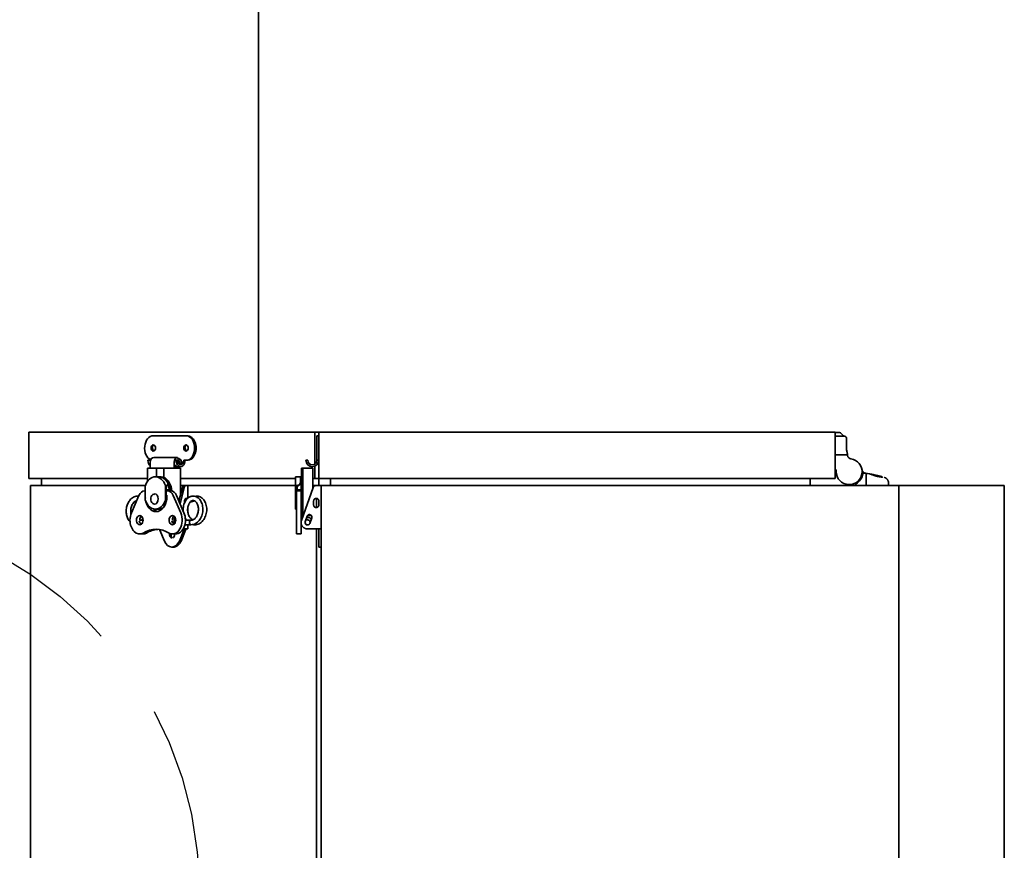
# Model space of a CAD drawing. Units: inches. Extents: x 712 to 1496, y 697 to 1287.
# Drawn here: x 1184 to 1204, y 960 to 977 of the extents above; entities that cross this region are included whole.
import ezdxf

# ---------------------------------------------------------------- set-up
doc = ezdxf.new("R2010")
doc.units = ezdxf.units.IN
doc.header["$LTSCALE"] = 15
doc.header["$MEASUREMENT"] = 0
doc.linetypes.add('HIDDEN', pattern=[0.375, 0.25, -0.125])
doc.layers.add('Visible Edges(ANSI)', color=7, linetype='Continuous', lineweight=35)

msp = doc.modelspace()

# ---------------------------------------------------------------- linework, layer by layer
at = {"linetype": 'HIDDEN'}
msp.add_circle((1179.706, 958.892), 7.77, dxfattribs=at)
at = {"layer": 'Visible Edges(ANSI)', "linetype": 'Continuous'}
for p, q in [((1188.679, 978.83), (1188.679, 968.226)), ((1189.822, 968.226), (1184.01, 968.226)), ((1184.01, 967.288), (1184.01, 968.226)), ((1189.903, 968.226), (1189.822, 968.226)), ((1189.822, 967.581), (1189.822, 968.226)), ((1200.404, 968.226), (1189.903, 968.226)), ((1189.903, 967.288), (1189.903, 968.226)), ((1200.404, 967.288), (1200.404, 968.226)), ((1200.404, 968.225), (1200.458, 968.225)), ((1186.541, 968.156), (1187.205, 968.156)), ((1187.234, 968.156), (1187.205, 968.156)), ((1189.863, 967.656), (1189.863, 968.156)), ((1189.903, 968.156), (1189.863, 968.156)), ((1200.404, 968.144), (1200.594, 968.145)), ((1200.594, 968.145), (1200.594, 968.145)), ((1200.634, 968.105), (1200.634, 967.853)), ((1186.431, 967.656), (1186.485, 967.656)), ((1186.48, 967.493), (1186.48, 967.616)), ((1187.036, 967.716), (1186.55, 967.716)), ((1186.965, 967.616), (1186.965, 967.493)), ((1186.975, 967.656), (1187.004, 967.656)), ((1187.004, 967.656), (1187.032, 967.656)), ((1187.034, 967.637), (1187.068, 967.637)), ((1187.09, 967.581), (1187.068, 967.637)), ((1187.12, 967.605), (1187.09, 967.581)), ((1187.098, 967.664), (1187.121, 967.607)), ((1187.205, 967.656), (1187.159, 967.656)), ((1187.234, 967.656), (1187.205, 967.656)), ((1189.643, 967.656), (1189.683, 967.656)), ((1189.903, 967.656), (1189.863, 967.656)), ((1200.653, 967.768), (1200.404, 967.768)), ((1200.653, 967.768), (1200.653, 967.768)), ((1200.657, 967.743), (1200.658, 967.742)), ((1200.657, 967.743), (1200.658, 967.742)), ((1200.659, 967.739), (1200.66, 967.736)), ((1200.661, 967.733), (1200.662, 967.731)), ((1200.662, 967.73), (1200.664, 967.728)), ((1186.443, 967.493), (1186.423, 967.493)), ((1186.423, 967.227), (1186.423, 967.493)), ((1186.443, 967.493), (1186.609, 967.493)), ((1186.609, 967.493), (1186.612, 967.493)), ((1186.609, 967.493), (1186.609, 967.32)), ((1186.612, 967.493), (1186.729, 967.493)), ((1186.729, 967.493), (1186.745, 967.493)), ((1186.754, 967.493), (1186.745, 967.493)), ((1186.754, 967.493), (1186.931, 967.493)), ((1186.754, 967.493), (1186.754, 967.31)), ((1187.03, 967.493), (1186.931, 967.493)), ((1187.001, 967.566), (1187.001, 967.493)), ((1187.001, 967.526), (1187.096, 967.526)), ((1187.075, 967.493), (1187.03, 967.493)), ((1187.06, 967.581), (1187.09, 967.581)), ((1187.095, 967.493), (1187.075, 967.493)), ((1187.095, 966.95), (1187.095, 967.493)), ((1189.556, 967.493), (1189.567, 967.493)), ((1189.556, 967.313), (1189.556, 967.493)), ((1189.579, 967.493), (1189.567, 967.493)), ((1189.649, 967.493), (1189.579, 967.493)), ((1189.579, 967.493), (1189.579, 966.508)), ((1189.712, 967.493), (1189.649, 967.493)), ((1189.78, 967.493), (1189.712, 967.493)), ((1189.782, 967.08), (1189.782, 967.492)), ((1189.822, 967.288), (1189.822, 967.535)), ((1200.423, 967.465), (1200.404, 967.465)), ((1200.427, 967.382), (1200.404, 967.426)), ((1200.423, 967.426), (1200.423, 967.465)), ((1200.989, 967.397), (1201.03, 967.391)), ((1201.03, 967.391), (1201.03, 967.142)), ((1186.423, 967.288), (1184.01, 967.288)), ((1184.269, 967.142), (1184.269, 967.288)), ((1186.584, 967.32), (1186.654, 967.32)), ((1186.671, 967.323), (1186.664, 967.323)), ((1186.754, 967.31), (1186.745, 967.31)), ((1189.433, 967.288), (1187.095, 967.288)), ((1189.433, 967.32), (1189.433, 967.145)), ((1189.433, 967.32), (1189.531, 967.32)), ((1189.531, 967.32), (1189.531, 967.21)), ((1189.546, 967.288), (1189.531, 967.288)), ((1189.531, 967.284), (1189.546, 967.284)), ((1189.531, 967.21), (1189.531, 967.195)), ((1189.546, 967.034), (1189.546, 967.323)), ((1189.556, 967.323), (1189.546, 967.323)), ((1189.579, 967.31), (1189.567, 967.31)), ((1189.822, 967.288), (1189.782, 967.288)), ((1189.903, 967.288), (1189.822, 967.288)), ((1200.404, 967.288), (1189.903, 967.288)), ((1189.904, 967.142), (1189.904, 967.288)), ((1190.144, 967.142), (1190.144, 967.288)), ((1199.894, 967.142), (1199.894, 967.288)), ((1201.344, 967.325), (1201.344, 967.325)), ((1201.486, 967.142), (1201.486, 967.196)), ((1184.047, 967.142), (1184.047, 951.142)), ((1184.047, 967.142), (1186.379, 967.142)), ((1186.379, 967.034), (1186.364, 967.034)), ((1186.379, 967.145), (1186.379, 966.841)), ((1186.789, 966.841), (1186.789, 967.145)), ((1186.789, 967.145), (1186.803, 967.145)), ((1186.803, 967.145), (1186.803, 966.841)), ((1186.803, 967.136), (1186.804, 967.137)), ((1186.803, 967.053), (1186.852, 967.053)), ((1186.832, 967.034), (1186.803, 967.034)), ((1186.823, 967.151), (1186.804, 967.137)), ((1186.832, 967.034), (1186.897, 967.034)), ((1187.063, 966.824), (1187.133, 967.102)), ((1187.169, 967.102), (1187.086, 966.772)), ((1187.173, 967.142), (1187.095, 967.142)), ((1187.173, 967.142), (1187.209, 967.142)), ((1187.209, 967.142), (1187.241, 967.142)), ((1187.241, 967.142), (1187.241, 966.888)), ((1187.241, 967.142), (1189.433, 967.142)), ((1189.433, 966.841), (1189.433, 967.145)), ((1189.433, 967.145), (1189.453, 967.145)), ((1189.453, 967.145), (1189.453, 967.034)), ((1189.453, 967.034), (1189.453, 966.943)), ((1189.453, 967.034), (1189.546, 967.034)), ((1189.464, 967.131), (1189.464, 967.072)), ((1189.464, 967.068), (1189.464, 967.072)), ((1189.464, 967.053), (1189.464, 967.068)), ((1189.464, 967.053), (1189.464, 967.038)), ((1189.464, 967.053), (1189.546, 967.053)), ((1189.464, 967.034), (1189.464, 967.038)), ((1189.546, 967.034), (1189.546, 966.943)), ((1189.79, 967.102), (1189.553, 966.435)), ((1189.782, 967.142), (1189.846, 967.142)), ((1189.846, 967.142), (1189.956, 967.142)), ((1189.956, 967.142), (1201.696, 967.142)), ((1189.956, 951.142), (1189.956, 967.142)), ((1200.687, 967.162), (1200.707, 967.162)), ((1201.696, 967.142), (1201.696, 951.142)), ((1203.841, 967.142), (1201.696, 967.142)), ((1203.841, 967.142), (1203.841, 951.142)), ((1186.249, 966.943), (1186.096, 966.586)), ((1186.227, 966.93), (1186.243, 966.929)), ((1186.378, 966.944), (1186.379, 966.944)), ((1186.803, 966.841), (1186.789, 966.841)), ((1186.803, 966.944), (1186.818, 966.944)), ((1186.818, 966.933), (1186.803, 966.933)), ((1186.804, 966.85), (1186.803, 966.85)), ((1186.804, 966.85), (1186.811, 966.844)), ((1187.099, 966.586), (1186.947, 966.943)), ((1187.165, 966.586), (1187.012, 966.943)), ((1187.177, 966.793), (1187.177, 966.829)), ((1187.247, 966.89), (1187.21, 966.882)), ((1187.385, 966.829), (1187.29, 966.807)), ((1189.453, 966.841), (1189.433, 966.841)), ((1189.433, 966.841), (1189.433, 966.666)), ((1189.453, 966.586), (1189.453, 966.943)), ((1189.546, 966.586), (1189.546, 966.943)), ((1189.801, 966.747), (1189.801, 966.829)), ((1189.86, 966.695), (1189.86, 966.881)), ((1189.906, 966.747), (1189.906, 966.829)), ((1186.584, 966.666), (1186.654, 966.666)), ((1186.687, 966.663), (1186.664, 966.663)), ((1187.241, 966.687), (1187.241, 966.617)), ((1189.433, 966.666), (1189.453, 966.666)), ((1189.453, 966.586), (1189.453, 966.159)), ((1189.579, 966.663), (1189.546, 966.663)), ((1189.546, 966.586), (1189.546, 966.159)), ((1186.266, 966.438), (1186.271, 966.438)), ((1186.266, 966.437), (1186.332, 966.437)), ((1186.966, 966.435), (1186.982, 966.498)), ((1187.307, 966.437), (1187.194, 966.437)), ((1189.628, 966.408), (1189.667, 966.519)), ((1189.629, 966.41), (1189.629, 966.392)), ((1189.645, 966.444), (1189.645, 966.456)), ((1189.645, 966.444), (1189.68, 966.444)), ((1189.658, 966.494), (1189.68, 966.494)), ((1189.712, 966.533), (1189.675, 966.533)), ((1189.754, 966.533), (1189.712, 966.533)), ((1189.762, 966.486), (1189.722, 966.374)), ((1186.674, 966.237), (1186.766, 966.015)), ((1187.071, 966.015), (1187.163, 966.237)), ((1187.198, 966.237), (1187.106, 966.015)), ((1187.148, 966.261), (1187.209, 966.261)), ((1187.307, 966.347), (1187.183, 966.347)), ((1187.209, 966.261), (1187.241, 966.261)), ((1187.241, 966.347), (1187.241, 966.261)), ((1189.675, 966.341), (1189.673, 966.341)), ((1189.675, 966.261), (1189.846, 966.261)), ((1189.846, 966.261), (1189.952, 966.261)), ((1189.86, 951.142), (1189.86, 966.261)), ((1189.906, 966.252), (1189.906, 966.237)), ((1189.906, 966.015), (1189.906, 966.237)), ((1186.266, 966.159), (1186.332, 966.159)), ((1186.335, 966.177), (1186.401, 966.177)), ((1186.93, 966.159), (1186.995, 966.159)), ((1189.453, 966.159), (1189.546, 966.159)), ((1189.906, 966.015), (1189.906, 965.892)), ((1186.954, 965.892), (1186.919, 965.892)), ((1189.956, 965.892), (1189.906, 965.892))]:
    msp.add_line(p, q, dxfattribs=at)
at = {"layer": 'Visible Edges(ANSI)', "linetype": 'Continuous', "flags": 128}
for points in [[(1200.458, 968.225), (1200.476, 968.223), (1200.494, 968.219), (1200.511, 968.212), (1200.527, 968.203), (1200.541, 968.191), (1200.553, 968.177), (1200.562, 968.161), (1200.57, 968.144)], [(1200.594, 968.145), (1200.596, 968.144), (1200.598, 968.144), (1200.6, 968.144), (1200.603, 968.143), (1200.605, 968.143), (1200.608, 968.142), (1200.61, 968.141), (1200.613, 968.14), (1200.615, 968.138), (1200.617, 968.137), (1200.619, 968.135), (1200.622, 968.133), (1200.624, 968.13), (1200.626, 968.128), (1200.627, 968.126), (1200.629, 968.123), (1200.63, 968.121), (1200.631, 968.119), (1200.632, 968.116), (1200.633, 968.114), (1200.633, 968.111), (1200.633, 968.109), (1200.634, 968.107), (1200.634, 968.105)], [(1200.632, 968.116), (1200.632, 968.115), (1200.632, 968.115), (1200.632, 968.114), (1200.633, 968.114), (1200.633, 968.113), (1200.633, 968.113), (1200.633, 968.112), (1200.633, 968.112), (1200.633, 968.111), (1200.633, 968.111), (1200.633, 968.11), (1200.633, 968.11), (1200.633, 968.109), (1200.633, 968.109), (1200.633, 968.108), (1200.634, 968.108), (1200.634, 968.108), (1200.634, 968.107), (1200.634, 968.107), (1200.634, 968.106), (1200.634, 968.106), (1200.634, 968.105), (1200.634, 968.105), (1200.634, 968.105)], [(1200.634, 967.877), (1200.634, 967.876), (1200.634, 967.874), (1200.635, 967.872), (1200.635, 967.87), (1200.635, 967.868), (1200.636, 967.867), (1200.636, 967.865), (1200.636, 967.863), (1200.637, 967.861), (1200.637, 967.86), (1200.637, 967.858), (1200.638, 967.856), (1200.638, 967.854), (1200.638, 967.853), (1200.639, 967.851), (1200.639, 967.849), (1200.639, 967.847), (1200.64, 967.846), (1200.64, 967.844), (1200.64, 967.842), (1200.64, 967.841), (1200.641, 967.839), (1200.641, 967.838), (1200.641, 967.836)], [(1200.642, 967.834), (1200.641, 967.836), (1200.641, 967.837), (1200.641, 967.838), (1200.641, 967.84), (1200.64, 967.841), (1200.64, 967.842), (1200.64, 967.844), (1200.639, 967.845), (1200.639, 967.846), (1200.639, 967.848), (1200.639, 967.849), (1200.638, 967.85), (1200.638, 967.852), (1200.638, 967.853), (1200.637, 967.855), (1200.637, 967.856), (1200.636, 967.857), (1200.636, 967.859), (1200.636, 967.86), (1200.635, 967.861), (1200.635, 967.863), (1200.634, 967.864), (1200.634, 967.866), (1200.634, 967.867)], [(1189.78, 967.493), (1189.781, 967.493), (1189.781, 967.493), (1189.781, 967.493), (1189.781, 967.493), (1189.781, 967.493), (1189.781, 967.493), (1189.781, 967.493), (1189.781, 967.493), (1189.781, 967.493), (1189.781, 967.493), (1189.781, 967.493), (1189.781, 967.493), (1189.781, 967.493), (1189.781, 967.493), (1189.781, 967.493), (1189.781, 967.493), (1189.782, 967.493), (1189.782, 967.492), (1189.782, 967.492), (1189.782, 967.492), (1189.782, 967.492), (1189.782, 967.492), (1189.782, 967.492), (1189.782, 967.492)], [(1186.745, 967.31), (1186.745, 967.31), (1186.744, 967.31), (1186.744, 967.31), (1186.743, 967.31), (1186.742, 967.31), (1186.742, 967.31), (1186.741, 967.31), (1186.74, 967.31), (1186.739, 967.31), (1186.739, 967.31), (1186.738, 967.31), (1186.737, 967.311), (1186.736, 967.311), (1186.736, 967.311), (1186.735, 967.311), (1186.734, 967.311), (1186.733, 967.311), (1186.733, 967.312), (1186.732, 967.312), (1186.731, 967.312), (1186.731, 967.312), (1186.73, 967.312), (1186.73, 967.313), (1186.729, 967.313)], [(1186.803, 967.145), (1186.806, 967.145), (1186.81, 967.146), (1186.813, 967.146), (1186.816, 967.147), (1186.819, 967.149), (1186.822, 967.15), (1186.825, 967.152), (1186.827, 967.154), (1186.829, 967.157), (1186.831, 967.159), (1186.833, 967.162), (1186.834, 967.165), (1186.835, 967.168), (1186.836, 967.172), (1186.836, 967.175), (1186.836, 967.179), (1186.836, 967.183), (1186.836, 967.187), (1186.835, 967.19), (1186.834, 967.194), (1186.832, 967.198), (1186.831, 967.202), (1186.829, 967.206), (1186.826, 967.21)], [(1189.453, 967.145), (1189.458, 967.145), (1189.463, 967.146), (1189.468, 967.146), (1189.473, 967.147), (1189.478, 967.149), (1189.483, 967.15), (1189.488, 967.152), (1189.492, 967.154), (1189.497, 967.157), (1189.501, 967.159), (1189.505, 967.162), (1189.509, 967.165), (1189.512, 967.168), (1189.515, 967.172), (1189.518, 967.175), (1189.521, 967.179), (1189.523, 967.183), (1189.525, 967.187), (1189.527, 967.19), (1189.529, 967.194), (1189.53, 967.198), (1189.531, 967.202), (1189.531, 967.206), (1189.531, 967.21)], [(1189.453, 967.13), (1189.458, 967.131), (1189.463, 967.131), (1189.468, 967.132), (1189.473, 967.133), (1189.478, 967.134), (1189.483, 967.136), (1189.488, 967.138), (1189.492, 967.14), (1189.497, 967.142), (1189.501, 967.145), (1189.505, 967.148), (1189.509, 967.151), (1189.512, 967.154), (1189.515, 967.157), (1189.518, 967.161), (1189.521, 967.164), (1189.523, 967.168), (1189.526, 967.172), (1189.527, 967.176), (1189.529, 967.18), (1189.53, 967.183), (1189.531, 967.187), (1189.531, 967.191), (1189.531, 967.195)], [(1189.567, 967.31), (1189.566, 967.31), (1189.566, 967.31), (1189.565, 967.31), (1189.564, 967.31), (1189.563, 967.31), (1189.563, 967.31), (1189.562, 967.31), (1189.561, 967.31), (1189.561, 967.31), (1189.56, 967.31), (1189.559, 967.31), (1189.559, 967.311), (1189.558, 967.311), (1189.558, 967.311), (1189.558, 967.311), (1189.557, 967.311), (1189.557, 967.311), (1189.556, 967.312), (1189.556, 967.312), (1189.556, 967.312), (1189.556, 967.312), (1189.556, 967.312), (1189.556, 967.313), (1189.556, 967.313)], [(1201.273, 967.327), (1201.266, 967.328), (1201.258, 967.33), (1201.251, 967.331), (1201.243, 967.333), (1201.236, 967.335), (1201.228, 967.337), (1201.22, 967.34), (1201.213, 967.342), (1201.205, 967.345), (1201.197, 967.347), (1201.189, 967.35), (1201.182, 967.353), (1201.174, 967.356), (1201.166, 967.358), (1201.159, 967.361), (1201.151, 967.364), (1201.143, 967.367), (1201.136, 967.369), (1201.129, 967.372), (1201.121, 967.374), (1201.114, 967.376), (1201.107, 967.378), (1201.1, 967.379), (1201.093, 967.381)], [(1201.094, 967.38), (1201.105, 967.379), (1201.116, 967.376), (1201.128, 967.374), (1201.14, 967.372), (1201.152, 967.37), (1201.164, 967.367), (1201.175, 967.365), (1201.187, 967.362), (1201.199, 967.36), (1201.211, 967.357), (1201.223, 967.355), (1201.235, 967.352), (1201.246, 967.349), (1201.258, 967.347), (1201.269, 967.344), (1201.279, 967.342), (1201.29, 967.339), (1201.299, 967.337), (1201.308, 967.335), (1201.316, 967.332), (1201.324, 967.33), (1201.331, 967.329), (1201.338, 967.327), (1201.344, 967.325)], [(1201.344, 967.325), (1201.341, 967.326), (1201.339, 967.327), (1201.336, 967.327), (1201.333, 967.328), (1201.33, 967.329), (1201.327, 967.33), (1201.324, 967.331), (1201.32, 967.331), (1201.317, 967.332), (1201.313, 967.333), (1201.31, 967.334), (1201.306, 967.335), (1201.302, 967.336), (1201.298, 967.337), (1201.294, 967.338), (1201.29, 967.339), (1201.286, 967.34), (1201.281, 967.341), (1201.277, 967.342), (1201.272, 967.343), (1201.267, 967.345), (1201.263, 967.346), (1201.258, 967.347), (1201.253, 967.348)], [(1201.359, 967.313), (1201.357, 967.313), (1201.356, 967.314), (1201.354, 967.314), (1201.352, 967.314), (1201.35, 967.314), (1201.347, 967.315), (1201.344, 967.315), (1201.342, 967.316), (1201.339, 967.316), (1201.335, 967.317), (1201.332, 967.318), (1201.328, 967.318), (1201.324, 967.319), (1201.321, 967.319), (1201.316, 967.32), (1201.312, 967.321), (1201.308, 967.322), (1201.303, 967.322), (1201.298, 967.323), (1201.294, 967.324), (1201.289, 967.325), (1201.283, 967.325), (1201.278, 967.326), (1201.273, 967.327)], [(1201.344, 967.325), (1201.345, 967.325), (1201.347, 967.324), (1201.348, 967.324), (1201.35, 967.324), (1201.351, 967.323), (1201.352, 967.323), (1201.353, 967.322), (1201.354, 967.322), (1201.355, 967.321), (1201.356, 967.321), (1201.357, 967.32), (1201.358, 967.32), (1201.358, 967.319), (1201.359, 967.319), (1201.36, 967.318), (1201.36, 967.318), (1201.361, 967.317), (1201.361, 967.317), (1201.361, 967.316), (1201.362, 967.316), (1201.362, 967.316), (1201.362, 967.315), (1201.362, 967.315), (1201.362, 967.314)], [(1201.362, 967.314), (1201.362, 967.314), (1201.362, 967.314), (1201.362, 967.314), (1201.362, 967.314), (1201.362, 967.314), (1201.362, 967.314), (1201.362, 967.314), (1201.362, 967.313), (1201.362, 967.313), (1201.362, 967.313), (1201.362, 967.313), (1201.361, 967.313), (1201.361, 967.313), (1201.361, 967.313), (1201.361, 967.313), (1201.361, 967.313), (1201.36, 967.313), (1201.36, 967.313), (1201.36, 967.313), (1201.36, 967.313), (1201.359, 967.313), (1201.359, 967.313), (1201.359, 967.313), (1201.359, 967.313)], [(1201.401, 967.31), (1201.407, 967.308), (1201.413, 967.306), (1201.419, 967.303), (1201.424, 967.3), (1201.43, 967.297), (1201.435, 967.294), (1201.44, 967.29), (1201.445, 967.286), (1201.45, 967.281), (1201.454, 967.277), (1201.458, 967.272), (1201.462, 967.267), (1201.466, 967.262), (1201.47, 967.257), (1201.473, 967.251), (1201.476, 967.246), (1201.478, 967.24), (1201.48, 967.234), (1201.482, 967.228), (1201.484, 967.222), (1201.485, 967.215), (1201.486, 967.209), (1201.486, 967.203), (1201.486, 967.196)], [(1187.133, 967.102), (1187.134, 967.105), (1187.135, 967.108), (1187.136, 967.111), (1187.137, 967.113), (1187.138, 967.116), (1187.139, 967.118), (1187.141, 967.121), (1187.142, 967.123), (1187.144, 967.125), (1187.145, 967.127), (1187.147, 967.129), (1187.149, 967.131), (1187.151, 967.133), (1187.152, 967.135), (1187.154, 967.136), (1187.156, 967.137), (1187.158, 967.138), (1187.16, 967.139), (1187.162, 967.14), (1187.165, 967.141), (1187.167, 967.141), (1187.169, 967.142), (1187.171, 967.142), (1187.173, 967.142)], [(1187.209, 967.142), (1187.206, 967.142), (1187.204, 967.142), (1187.202, 967.141), (1187.2, 967.141), (1187.198, 967.14), (1187.196, 967.139), (1187.194, 967.138), (1187.192, 967.137), (1187.19, 967.136), (1187.188, 967.135), (1187.186, 967.133), (1187.184, 967.131), (1187.182, 967.129), (1187.181, 967.127), (1187.179, 967.125), (1187.178, 967.123), (1187.176, 967.121), (1187.175, 967.118), (1187.173, 967.116), (1187.172, 967.113), (1187.171, 967.111), (1187.17, 967.108), (1187.169, 967.105), (1187.169, 967.102)], [(1189.846, 967.142), (1189.843, 967.142), (1189.84, 967.142), (1189.837, 967.141), (1189.834, 967.141), (1189.831, 967.14), (1189.828, 967.139), (1189.825, 967.138), (1189.822, 967.137), (1189.819, 967.136), (1189.817, 967.135), (1189.814, 967.133), (1189.812, 967.131), (1189.809, 967.129), (1189.807, 967.127), (1189.804, 967.125), (1189.802, 967.123), (1189.8, 967.121), (1189.798, 967.118), (1189.797, 967.116), (1189.795, 967.113), (1189.793, 967.111), (1189.792, 967.108), (1189.791, 967.105), (1189.79, 967.102)], [(1186.069, 966.403), (1186.057, 966.417), (1186.045, 966.433), (1186.034, 966.449), (1186.025, 966.467), (1186.016, 966.486), (1186.009, 966.506), (1186.003, 966.526), (1185.998, 966.547), (1185.994, 966.569), (1185.992, 966.591), (1185.991, 966.613), (1185.991, 966.636), (1185.992, 966.658), (1185.995, 966.681), (1185.999, 966.703), (1186.004, 966.725), (1186.011, 966.746), (1186.019, 966.766), (1186.027, 966.786), (1186.038, 966.805), (1186.049, 966.823), (1186.061, 966.84), (1186.074, 966.856), (1186.088, 966.871), (1186.103, 966.884), (1186.119, 966.895), (1186.136, 966.905), (1186.153, 966.914), (1186.171, 966.921), (1186.19, 966.925), (1186.208, 966.928), (1186.227, 966.93)], [(1186.204, 966.836), (1186.19, 966.831), (1186.175, 966.824), (1186.162, 966.815), (1186.148, 966.804), (1186.136, 966.79), (1186.124, 966.774), (1186.113, 966.757), (1186.104, 966.737), (1186.096, 966.717), (1186.09, 966.696), (1186.085, 966.673), (1186.082, 966.651), (1186.081, 966.628), (1186.081, 966.605), (1186.083, 966.583), (1186.087, 966.561)], [(1186.81, 966.841), (1186.81, 966.841), (1186.81, 966.841), (1186.81, 966.841), (1186.809, 966.841), (1186.809, 966.841), (1186.809, 966.841), (1186.808, 966.841), (1186.808, 966.841), (1186.808, 966.841), (1186.807, 966.841), (1186.807, 966.841), (1186.807, 966.841), (1186.806, 966.841), (1186.806, 966.841), (1186.806, 966.841), (1186.805, 966.841), (1186.805, 966.841), (1186.805, 966.841), (1186.804, 966.841), (1186.804, 966.841), (1186.804, 966.841), (1186.803, 966.841), (1186.803, 966.841), (1186.803, 966.841)], [(1187.15, 966.621), (1187.149, 966.65), (1187.15, 966.679), (1187.153, 966.708), (1187.158, 966.736), (1187.165, 966.762), (1187.174, 966.788), (1187.186, 966.812), (1187.198, 966.835), (1187.213, 966.856), (1187.23, 966.874), (1187.247, 966.89), (1187.267, 966.904), (1187.287, 966.915), (1187.298, 966.919), (1187.309, 966.923), (1187.32, 966.925), (1187.331, 966.927), (1187.342, 966.928), (1187.353, 966.928)], [(1187.177, 966.829), (1187.177, 966.832), (1187.177, 966.835), (1187.177, 966.838), (1187.178, 966.841), (1187.178, 966.844), (1187.179, 966.847), (1187.18, 966.85), (1187.181, 966.853), (1187.182, 966.855), (1187.183, 966.858), (1187.184, 966.861), (1187.186, 966.863), (1187.187, 966.866), (1187.189, 966.868), (1187.19, 966.87), (1187.192, 966.872), (1187.194, 966.874), (1187.196, 966.875), (1187.198, 966.877), (1187.2, 966.878), (1187.202, 966.879), (1187.204, 966.88), (1187.206, 966.881), (1187.209, 966.881)], [(1187.352, 966.838), (1187.343, 966.838), (1187.335, 966.836), (1187.326, 966.834), (1187.317, 966.829), (1187.308, 966.824), (1187.299, 966.816), (1187.29, 966.808), (1187.282, 966.798), (1187.274, 966.786), (1187.266, 966.773), (1187.26, 966.759), (1187.254, 966.743), (1187.249, 966.727), (1187.245, 966.71), (1187.241, 966.693), (1187.24, 966.674), (1187.239, 966.656), (1187.239, 966.637), (1187.241, 966.619), (1187.243, 966.6), (1187.247, 966.582), (1187.252, 966.564), (1187.258, 966.547), (1187.265, 966.531), (1187.272, 966.516), (1187.281, 966.501), (1187.291, 966.488), (1187.301, 966.477), (1187.311, 966.467), (1187.322, 966.458), (1187.333, 966.45), (1187.345, 966.445)], [(1187.353, 966.928), (1187.375, 966.927), (1187.396, 966.922), (1187.416, 966.914), (1187.436, 966.903), (1187.454, 966.89), (1187.471, 966.874), (1187.486, 966.856), (1187.5, 966.837), (1187.513, 966.815), (1187.523, 966.792), (1187.532, 966.768), (1187.539, 966.742), (1187.544, 966.716), (1187.547, 966.689), (1187.548, 966.661), (1187.547, 966.634), (1187.545, 966.606), (1187.54, 966.578), (1187.533, 966.551), (1187.525, 966.525), (1187.514, 966.5), (1187.502, 966.476), (1187.489, 966.454), (1187.473, 966.433), (1187.456, 966.414), (1187.438, 966.397), (1187.418, 966.382), (1187.397, 966.37), (1187.376, 966.36), (1187.353, 966.353), (1187.33, 966.349), (1187.307, 966.347)], [(1187.307, 966.437), (1187.32, 966.438), (1187.333, 966.441), (1187.346, 966.445), (1187.358, 966.451), (1187.371, 966.459), (1187.383, 966.469), (1187.395, 966.48), (1187.406, 966.494), (1187.417, 966.508), (1187.426, 966.525), (1187.435, 966.542), (1187.442, 966.56), (1187.448, 966.58), (1187.453, 966.6), (1187.456, 966.62), (1187.458, 966.641), (1187.458, 966.661), (1187.458, 966.681), (1187.455, 966.701), (1187.452, 966.72), (1187.447, 966.738), (1187.441, 966.756), (1187.434, 966.771), (1187.426, 966.786), (1187.418, 966.798), (1187.408, 966.809), (1187.399, 966.819), (1187.389, 966.826), (1187.38, 966.831), (1187.37, 966.835), (1187.361, 966.838), (1187.352, 966.838)], [(1187.432, 966.927), (1187.454, 966.925), (1187.475, 966.92), (1187.495, 966.912), (1187.515, 966.901), (1187.533, 966.888), (1187.55, 966.872), (1187.565, 966.855), (1187.579, 966.835), (1187.592, 966.813), (1187.602, 966.79), (1187.611, 966.765), (1187.618, 966.74), (1187.623, 966.713), (1187.626, 966.686), (1187.627, 966.658), (1187.626, 966.63), (1187.623, 966.602), (1187.618, 966.575), (1187.611, 966.548), (1187.603, 966.522), (1187.592, 966.497), (1187.58, 966.473), (1187.566, 966.45), (1187.55, 966.43), (1187.533, 966.411), (1187.514, 966.394), (1187.494, 966.379), (1187.473, 966.367), (1187.451, 966.358), (1187.429, 966.351), (1187.406, 966.347), (1187.382, 966.346)], [(1187.392, 966.923), (1187.412, 966.926), (1187.432, 966.927)], [(1189.801, 966.829), (1189.801, 966.832), (1189.801, 966.835), (1189.802, 966.838), (1189.802, 966.841), (1189.803, 966.844), (1189.804, 966.847), (1189.805, 966.85), (1189.807, 966.853), (1189.808, 966.855), (1189.81, 966.858), (1189.812, 966.861), (1189.814, 966.863), (1189.816, 966.866), (1189.818, 966.868), (1189.821, 966.87), (1189.823, 966.872), (1189.826, 966.874), (1189.829, 966.875), (1189.831, 966.877), (1189.834, 966.878), (1189.837, 966.879), (1189.84, 966.88), (1189.843, 966.881), (1189.846, 966.881)], [(1189.801, 966.829), (1189.801, 966.832), (1189.801, 966.835), (1189.802, 966.838), (1189.802, 966.841), (1189.803, 966.844), (1189.804, 966.847), (1189.805, 966.85), (1189.807, 966.853), (1189.808, 966.855), (1189.81, 966.858), (1189.812, 966.861), (1189.814, 966.863), (1189.816, 966.866), (1189.818, 966.868), (1189.821, 966.87), (1189.823, 966.872), (1189.826, 966.874), (1189.829, 966.875), (1189.831, 966.877), (1189.834, 966.878), (1189.837, 966.879), (1189.84, 966.88), (1189.843, 966.881), (1189.846, 966.881)], [(1189.846, 966.881), (1189.85, 966.882), (1189.854, 966.882), (1189.858, 966.882), (1189.861, 966.881), (1189.865, 966.88), (1189.869, 966.879), (1189.872, 966.878), (1189.876, 966.877), (1189.879, 966.875), (1189.882, 966.873), (1189.885, 966.871), (1189.888, 966.869), (1189.891, 966.866), (1189.893, 966.864), (1189.896, 966.861), (1189.898, 966.858), (1189.9, 966.855), (1189.901, 966.851), (1189.903, 966.848), (1189.904, 966.844), (1189.905, 966.84), (1189.906, 966.837), (1189.906, 966.833), (1189.906, 966.829)], [(1189.846, 966.881), (1189.848, 966.881), (1189.851, 966.882), (1189.853, 966.882), (1189.855, 966.882), (1189.857, 966.881), (1189.86, 966.881), (1189.862, 966.881), (1189.864, 966.88), (1189.867, 966.88), (1189.869, 966.879), (1189.871, 966.879), (1189.873, 966.878), (1189.876, 966.877), (1189.878, 966.876), (1189.88, 966.875), (1189.882, 966.873), (1189.884, 966.872), (1189.886, 966.87), (1189.888, 966.869), (1189.89, 966.867), (1189.892, 966.865), (1189.893, 966.864), (1189.894, 966.863), (1189.895, 966.861)], [(1189.906, 966.837), (1189.906, 966.837), (1189.906, 966.837), (1189.906, 966.836), (1189.906, 966.836), (1189.906, 966.836), (1189.906, 966.836), (1189.906, 966.836), (1189.906, 966.835), (1189.906, 966.835), (1189.906, 966.835), (1189.906, 966.835), (1189.906, 966.834), (1189.906, 966.834), (1189.906, 966.834), (1189.906, 966.834), (1189.906, 966.834), (1189.906, 966.833), (1189.906, 966.833), (1189.906, 966.833), (1189.906, 966.833), (1189.906, 966.833), (1189.906, 966.832), (1189.906, 966.832), (1189.906, 966.832)], [(1189.846, 966.695), (1189.843, 966.696), (1189.84, 966.696), (1189.837, 966.697), (1189.834, 966.698), (1189.831, 966.7), (1189.829, 966.701), (1189.826, 966.703), (1189.823, 966.704), (1189.821, 966.706), (1189.818, 966.709), (1189.816, 966.711), (1189.814, 966.713), (1189.812, 966.716), (1189.81, 966.718), (1189.808, 966.721), (1189.807, 966.724), (1189.805, 966.727), (1189.804, 966.73), (1189.803, 966.733), (1189.802, 966.735), (1189.802, 966.738), (1189.801, 966.741), (1189.801, 966.744), (1189.801, 966.747)], [(1189.854, 966.695), (1189.853, 966.695), (1189.853, 966.695), (1189.853, 966.695), (1189.852, 966.695), (1189.852, 966.695), (1189.852, 966.695), (1189.851, 966.695), (1189.851, 966.695), (1189.851, 966.695), (1189.851, 966.695), (1189.85, 966.695), (1189.85, 966.695), (1189.85, 966.695), (1189.849, 966.695), (1189.849, 966.695), (1189.849, 966.695), (1189.848, 966.695), (1189.848, 966.695), (1189.848, 966.695), (1189.847, 966.695), (1189.847, 966.695), (1189.847, 966.695), (1189.846, 966.695), (1189.846, 966.695)], [(1189.854, 966.695), (1189.853, 966.695), (1189.853, 966.695), (1189.853, 966.695), (1189.852, 966.695), (1189.852, 966.695), (1189.852, 966.695), (1189.851, 966.695), (1189.851, 966.695), (1189.851, 966.695), (1189.85, 966.695), (1189.85, 966.695), (1189.85, 966.695), (1189.85, 966.695), (1189.849, 966.695), (1189.849, 966.695), (1189.849, 966.695), (1189.848, 966.695), (1189.848, 966.695), (1189.848, 966.695), (1189.847, 966.695), (1189.847, 966.695), (1189.847, 966.695), (1189.846, 966.695), (1189.846, 966.695)], [(1189.906, 966.747), (1189.906, 966.744), (1189.906, 966.74), (1189.905, 966.737), (1189.904, 966.734), (1189.903, 966.731), (1189.902, 966.727), (1189.901, 966.724), (1189.899, 966.721), (1189.897, 966.718), (1189.895, 966.715), (1189.893, 966.712), (1189.89, 966.71), (1189.888, 966.707), (1189.885, 966.705), (1189.882, 966.703), (1189.88, 966.702), (1189.877, 966.7), (1189.874, 966.699), (1189.871, 966.697), (1189.867, 966.697), (1189.864, 966.696), (1189.86, 966.695), (1189.857, 966.695), (1189.854, 966.695)], [(1189.863, 966.696), (1189.863, 966.696), (1189.862, 966.695), (1189.862, 966.695), (1189.861, 966.695), (1189.861, 966.695), (1189.861, 966.695), (1189.86, 966.695), (1189.86, 966.695), (1189.859, 966.695), (1189.859, 966.695), (1189.859, 966.695), (1189.858, 966.695), (1189.858, 966.695), (1189.858, 966.695), (1189.857, 966.695), (1189.857, 966.695), (1189.856, 966.695), (1189.856, 966.695), (1189.856, 966.695), (1189.855, 966.695), (1189.855, 966.695), (1189.854, 966.695), (1189.854, 966.695), (1189.854, 966.695)], [(1189.887, 966.707), (1189.887, 966.706), (1189.886, 966.706), (1189.885, 966.705), (1189.885, 966.705), (1189.884, 966.704), (1189.883, 966.704), (1189.883, 966.703), (1189.882, 966.703), (1189.881, 966.703), (1189.88, 966.702), (1189.88, 966.702), (1189.879, 966.701), (1189.878, 966.701), (1189.878, 966.701), (1189.877, 966.7), (1189.876, 966.7), (1189.875, 966.7), (1189.875, 966.699), (1189.874, 966.699), (1189.873, 966.699), (1189.872, 966.698), (1189.872, 966.698), (1189.871, 966.698), (1189.87, 966.698)], [(1189.899, 966.721), (1189.899, 966.721), (1189.899, 966.721), (1189.899, 966.72), (1189.899, 966.72), (1189.898, 966.72), (1189.898, 966.72), (1189.898, 966.719), (1189.898, 966.719), (1189.898, 966.719), (1189.898, 966.719), (1189.898, 966.718), (1189.897, 966.718), (1189.897, 966.718), (1189.897, 966.718), (1189.897, 966.717), (1189.897, 966.717), (1189.897, 966.717), (1189.896, 966.717), (1189.896, 966.716), (1189.896, 966.716), (1189.896, 966.716), (1189.896, 966.716), (1189.896, 966.716), (1189.895, 966.715)], [(1189.906, 966.747), (1189.906, 966.746), (1189.906, 966.746), (1189.906, 966.745), (1189.906, 966.744), (1189.906, 966.743), (1189.906, 966.742), (1189.906, 966.742), (1189.906, 966.741), (1189.906, 966.74), (1189.906, 966.739), (1189.905, 966.738), (1189.905, 966.737), (1189.905, 966.736), (1189.905, 966.736), (1189.905, 966.735), (1189.905, 966.734), (1189.904, 966.733), (1189.904, 966.732), (1189.904, 966.731), (1189.903, 966.73), (1189.903, 966.729), (1189.903, 966.728), (1189.902, 966.727), (1189.902, 966.726)], [(1186.271, 966.438), (1186.278, 966.438), (1186.285, 966.44), (1186.292, 966.442), (1186.3, 966.445), (1186.307, 966.449), (1186.315, 966.455), (1186.322, 966.461), (1186.329, 966.468)], [(1186.96, 966.391), (1186.96, 966.393), (1186.96, 966.395), (1186.96, 966.397), (1186.96, 966.399), (1186.961, 966.4), (1186.961, 966.402), (1186.961, 966.404), (1186.961, 966.406), (1186.961, 966.408), (1186.961, 966.41), (1186.961, 966.411), (1186.962, 966.413), (1186.962, 966.415), (1186.962, 966.417), (1186.962, 966.419), (1186.963, 966.421), (1186.963, 966.422), (1186.963, 966.424), (1186.964, 966.426), (1186.964, 966.428), (1186.964, 966.429), (1186.965, 966.431), (1186.965, 966.433), (1186.966, 966.435)], [(1186.963, 966.36), (1186.963, 966.361), (1186.963, 966.362), (1186.962, 966.363), (1186.962, 966.365), (1186.962, 966.366), (1186.962, 966.367), (1186.962, 966.369), (1186.962, 966.37), (1186.961, 966.371), (1186.961, 966.373), (1186.961, 966.374), (1186.961, 966.375), (1186.961, 966.377), (1186.961, 966.378), (1186.961, 966.379), (1186.961, 966.381), (1186.961, 966.382), (1186.961, 966.383), (1186.96, 966.385), (1186.96, 966.386), (1186.96, 966.387), (1186.96, 966.389), (1186.96, 966.39), (1186.96, 966.391)], [(1187.216, 966.437), (1187.204, 966.455), (1187.193, 966.474)], [(1189.553, 966.435), (1189.552, 966.433), (1189.552, 966.432), (1189.551, 966.431), (1189.551, 966.429), (1189.55, 966.428), (1189.55, 966.427), (1189.55, 966.426), (1189.549, 966.424), (1189.549, 966.423), (1189.549, 966.422), (1189.548, 966.42), (1189.548, 966.419), (1189.548, 966.418), (1189.548, 966.416), (1189.547, 966.415), (1189.547, 966.413), (1189.547, 966.412), (1189.547, 966.411), (1189.546, 966.409), (1189.546, 966.408), (1189.546, 966.407), (1189.546, 966.405), (1189.546, 966.404), (1189.546, 966.403)], [(1189.675, 966.341), (1189.671, 966.341), (1189.667, 966.342), (1189.663, 966.343), (1189.659, 966.344), (1189.656, 966.345), (1189.652, 966.347), (1189.649, 966.349), (1189.645, 966.351), (1189.642, 966.354), (1189.639, 966.356), (1189.637, 966.359), (1189.634, 966.362), (1189.632, 966.366), (1189.63, 966.369), (1189.629, 966.373), (1189.627, 966.377), (1189.626, 966.38), (1189.626, 966.384), (1189.625, 966.388), (1189.625, 966.392), (1189.625, 966.396), (1189.626, 966.4), (1189.627, 966.404), (1189.628, 966.408)], [(1189.667, 966.519), (1189.67, 966.525), (1189.673, 966.531), (1189.677, 966.536), (1189.682, 966.54), (1189.687, 966.544), (1189.693, 966.548), (1189.699, 966.55), (1189.706, 966.552), (1189.712, 966.552), (1189.719, 966.552), (1189.725, 966.551), (1189.731, 966.55), (1189.737, 966.547), (1189.743, 966.544), (1189.748, 966.54), (1189.753, 966.535), (1189.757, 966.53), (1189.76, 966.524), (1189.762, 966.518), (1189.764, 966.511), (1189.765, 966.505), (1189.764, 966.498), (1189.764, 966.492), (1189.762, 966.486)], [(1189.667, 966.519), (1189.668, 966.52), (1189.668, 966.52), (1189.668, 966.521), (1189.668, 966.522), (1189.669, 966.522), (1189.669, 966.523), (1189.669, 966.524), (1189.67, 966.524), (1189.67, 966.525), (1189.67, 966.525), (1189.67, 966.526), (1189.671, 966.527), (1189.671, 966.527), (1189.671, 966.528), (1189.672, 966.528), (1189.672, 966.529), (1189.672, 966.529), (1189.673, 966.53), (1189.673, 966.53), (1189.674, 966.531), (1189.674, 966.532), (1189.674, 966.532), (1189.675, 966.533), (1189.675, 966.533)], [(1189.754, 966.533), (1189.755, 966.532), (1189.756, 966.53), (1189.758, 966.528), (1189.759, 966.526), (1189.76, 966.524), (1189.76, 966.522), (1189.761, 966.52), (1189.762, 966.519), (1189.763, 966.517), (1189.763, 966.515), (1189.764, 966.512), (1189.764, 966.51), (1189.764, 966.508), (1189.764, 966.506), (1189.765, 966.504), (1189.765, 966.502), (1189.765, 966.5), (1189.764, 966.498), (1189.764, 966.496), (1189.764, 966.494), (1189.763, 966.492), (1189.763, 966.49), (1189.762, 966.488), (1189.762, 966.486)], [(1186.674, 966.237), (1186.674, 966.237), (1186.674, 966.238), (1186.674, 966.238), (1186.673, 966.239), (1186.673, 966.239), (1186.673, 966.24), (1186.673, 966.24), (1186.672, 966.241), (1186.672, 966.241), (1186.672, 966.242), (1186.672, 966.242), (1186.671, 966.243), (1186.671, 966.243), (1186.671, 966.244), (1186.67, 966.244), (1186.67, 966.244), (1186.67, 966.245), (1186.67, 966.245), (1186.669, 966.246), (1186.669, 966.246), (1186.669, 966.247), (1186.668, 966.247), (1186.668, 966.248), (1186.668, 966.248)], [(1187.173, 966.252), (1187.173, 966.252), (1187.172, 966.251), (1187.172, 966.251), (1187.171, 966.25), (1187.171, 966.249), (1187.17, 966.249), (1187.17, 966.248), (1187.169, 966.248), (1187.169, 966.247), (1187.168, 966.246), (1187.168, 966.246), (1187.167, 966.245), (1187.167, 966.244), (1187.167, 966.244), (1187.166, 966.243), (1187.166, 966.242), (1187.165, 966.242), (1187.165, 966.241), (1187.165, 966.24), (1187.164, 966.24), (1187.164, 966.239), (1187.164, 966.238), (1187.163, 966.237), (1187.163, 966.237)], [(1187.173, 966.252), (1187.174, 966.253), (1187.175, 966.254), (1187.175, 966.254), (1187.176, 966.255), (1187.177, 966.256), (1187.178, 966.256), (1187.178, 966.257), (1187.179, 966.257), (1187.18, 966.258), (1187.18, 966.258), (1187.181, 966.259), (1187.182, 966.259), (1187.182, 966.259), (1187.183, 966.26), (1187.184, 966.26), (1187.184, 966.26), (1187.185, 966.26), (1187.185, 966.261), (1187.186, 966.261), (1187.186, 966.261), (1187.187, 966.261), (1187.187, 966.261), (1187.188, 966.261), (1187.188, 966.261)], [(1187.209, 966.252), (1187.208, 966.252), (1187.207, 966.251), (1187.207, 966.251), (1187.206, 966.25), (1187.206, 966.249), (1187.206, 966.249), (1187.205, 966.248), (1187.205, 966.248), (1187.204, 966.247), (1187.204, 966.246), (1187.203, 966.246), (1187.203, 966.245), (1187.202, 966.245), (1187.202, 966.244), (1187.202, 966.243), (1187.201, 966.242), (1187.201, 966.242), (1187.2, 966.241), (1187.2, 966.24), (1187.2, 966.24), (1187.199, 966.239), (1187.199, 966.238), (1187.199, 966.237), (1187.198, 966.237)], [(1187.226, 966.261), (1187.225, 966.261), (1187.225, 966.261), (1187.224, 966.261), (1187.223, 966.261), (1187.223, 966.261), (1187.222, 966.261), (1187.221, 966.26), (1187.221, 966.26), (1187.22, 966.26), (1187.219, 966.26), (1187.218, 966.259), (1187.218, 966.259), (1187.217, 966.259), (1187.216, 966.258), (1187.215, 966.258), (1187.215, 966.257), (1187.214, 966.257), (1187.213, 966.256), (1187.212, 966.256), (1187.212, 966.255), (1187.211, 966.254), (1187.21, 966.254), (1187.209, 966.253), (1187.209, 966.252)], [(1187.382, 966.346), (1187.363, 966.347), (1187.343, 966.351)], [(1189.546, 966.38), (1189.547, 966.372), (1189.548, 966.364), (1189.55, 966.356), (1189.552, 966.348), (1189.555, 966.341), (1189.559, 966.334), (1189.562, 966.327), (1189.567, 966.32), (1189.571, 966.313), (1189.576, 966.307), (1189.582, 966.301), (1189.587, 966.295), (1189.593, 966.29), (1189.6, 966.285), (1189.607, 966.281), (1189.613, 966.277), (1189.621, 966.273), (1189.628, 966.27), (1189.636, 966.267), (1189.643, 966.265), (1189.651, 966.263), (1189.659, 966.262), (1189.667, 966.261), (1189.675, 966.261)], [(1189.546, 966.38), (1189.547, 966.372), (1189.548, 966.364), (1189.55, 966.356), (1189.552, 966.348), (1189.555, 966.341), (1189.559, 966.334), (1189.562, 966.327), (1189.567, 966.32), (1189.571, 966.313), (1189.576, 966.307), (1189.582, 966.301), (1189.587, 966.295), (1189.593, 966.29), (1189.6, 966.285), (1189.607, 966.281), (1189.613, 966.277), (1189.621, 966.273), (1189.628, 966.27), (1189.636, 966.267), (1189.643, 966.265), (1189.651, 966.263), (1189.659, 966.262), (1189.667, 966.261), (1189.675, 966.261)], [(1189.722, 966.374), (1189.721, 966.372), (1189.72, 966.37), (1189.719, 966.367), (1189.718, 966.365), (1189.716, 966.363), (1189.715, 966.361), (1189.713, 966.359), (1189.712, 966.357), (1189.71, 966.355), (1189.708, 966.354), (1189.706, 966.352), (1189.704, 966.35), (1189.702, 966.349), (1189.7, 966.348), (1189.697, 966.346), (1189.695, 966.345), (1189.693, 966.344), (1189.69, 966.344), (1189.688, 966.343), (1189.685, 966.342), (1189.683, 966.342), (1189.68, 966.341), (1189.678, 966.341), (1189.675, 966.341)], [(1189.722, 966.374), (1189.721, 966.372), (1189.72, 966.37), (1189.719, 966.367), (1189.718, 966.365), (1189.716, 966.363), (1189.715, 966.361), (1189.713, 966.359), (1189.712, 966.357), (1189.71, 966.355), (1189.708, 966.354), (1189.706, 966.352), (1189.704, 966.35), (1189.702, 966.349), (1189.7, 966.348), (1189.697, 966.346), (1189.695, 966.345), (1189.693, 966.344), (1189.69, 966.344), (1189.688, 966.343), (1189.685, 966.342), (1189.683, 966.342), (1189.68, 966.341), (1189.678, 966.341), (1189.675, 966.341)], [(1189.906, 966.252), (1189.906, 966.253), (1189.906, 966.254), (1189.906, 966.254), (1189.906, 966.255), (1189.906, 966.256), (1189.906, 966.256), (1189.906, 966.257), (1189.905, 966.257), (1189.905, 966.258), (1189.905, 966.258), (1189.905, 966.259), (1189.905, 966.259), (1189.904, 966.259), (1189.904, 966.26), (1189.904, 966.26), (1189.903, 966.26), (1189.903, 966.26), (1189.902, 966.261), (1189.902, 966.261), (1189.901, 966.261), (1189.901, 966.261), (1189.9, 966.261), (1189.9, 966.261), (1189.899, 966.261)], [(1189.899, 966.261), (1189.899, 966.261), (1189.899, 966.261), (1189.9, 966.261), (1189.9, 966.261), (1189.9, 966.261), (1189.9, 966.261), (1189.901, 966.261), (1189.901, 966.261), (1189.901, 966.261), (1189.901, 966.261), (1189.901, 966.261), (1189.902, 966.261), (1189.902, 966.261), (1189.902, 966.261), (1189.902, 966.261), (1189.902, 966.261), (1189.903, 966.261), (1189.903, 966.26), (1189.903, 966.26), (1189.903, 966.26), (1189.903, 966.26), (1189.903, 966.26), (1189.903, 966.26), (1189.904, 966.26)], [(1189.952, 966.261), (1189.953, 966.261), (1189.953, 966.261), (1189.953, 966.261), (1189.954, 966.261), (1189.954, 966.261), (1189.954, 966.261), (1189.954, 966.26), (1189.955, 966.26), (1189.955, 966.26), (1189.955, 966.26), (1189.955, 966.259), (1189.955, 966.259), (1189.955, 966.259), (1189.956, 966.258), (1189.956, 966.258), (1189.956, 966.257), (1189.956, 966.257), (1189.956, 966.256), (1189.956, 966.256), (1189.956, 966.255), (1189.956, 966.254), (1189.956, 966.254), (1189.956, 966.253), (1189.956, 966.252)], [(1186.954, 965.892), (1186.962, 965.892), (1186.969, 965.893), (1186.977, 965.894), (1186.984, 965.896), (1186.992, 965.898), (1186.999, 965.901), (1187.007, 965.904), (1187.014, 965.907), (1187.021, 965.911), (1187.028, 965.915), (1187.035, 965.92), (1187.042, 965.925), (1187.048, 965.931), (1187.055, 965.937), (1187.061, 965.943), (1187.067, 965.95), (1187.073, 965.957), (1187.078, 965.964), (1187.084, 965.972), (1187.089, 965.98), (1187.093, 965.989), (1187.098, 965.997), (1187.102, 966.006), (1187.106, 966.015)]]:
    msp.add_lwpolyline(points, dxfattribs=at)
at = {"layer": 'Visible Edges(ANSI)', "linetype": 'Continuous'}
for centre, radius, start, end in [((1189.773, 967.656), 0.13, 180, 0), ((1189.773, 967.656), 0.09, 180, 0), ((1200.687, 967.426), 0.264, 180, 82.3193), ((1200.764, 967.777), 0.13, 183.855, 183.9115), ((1197.58, 967.287), 3.11, 8.6243, 8.9017), ((1200.733, 967.765), 0.0787, 188.6243, 262.3193), ((1201.027, 967.471), 0.0787, 187.6807, 261.3758), ((1200.986, 967.378), 0.0197, 81.5559, 170.928), ((1200.687, 967.426), 0.283, 299.5263, 350.928), ((1200.707, 967.142), 0.0197, 0, 90), ((1200.837, 967.162), 0.0197, 119.5263, 270), ((1186.606, 966.87), 0.118, 129.8554, 230.1446), ((1186.81, 966.948), 0.013, 234.6166, 279.7848), ((1189.68, 966.392), 0.0515, 180, 261.5327), ((1189.68, 966.392), 0.102, 43.7465, 90), ((1189.68, 966.392), 0.0515, 8.0977, 90)]:
    msp.add_arc(centre, radius, start, end, dxfattribs=at)
for centre, major_axis, ratio, start_param, end_param in [((1186.541, 967.906), (0, -0.25), 0.707107, 3.141593, 5.988071), ((1187.205, 967.906), (0, 0.25), 0.707107, 3.141593, 6.283185), ((1187.234, 967.906), (0, -0.25), 0.707107, 0, 3.141593), ((1186.569, 967.906), (-0.0141, 0.0618), 0.75798, 0, 2.516059), ((1187.234, 967.906), (-0.0141, 0.0618), 0.75798, 0, 2.516059), ((1200.517, 967.688), (0.093, -0.678), 0.213982, 1.660615, 1.759568), ((1186.523, 967.656), (0, -0.13), 0.707107, 4.712389, 5.789892), ((1186.55, 967.616), (0, 0.1), 0.707107, 0, 1.570796), ((1187.036, 967.616), (0, 0.1), 0.707107, 0, 1.570796), ((1187.096, 967.656), (0, -0.13), 0.707107, 4.712389, 7.853982), ((1187.036, 967.616), (-0.0582, 0.0737), 0.838037, 4.712389, 5.773928), ((1187.036, 967.616), (-0.0212, 0.04), 0.911376, 5.638437, 6.283185), ((1187.096, 967.656), (0, -0.09), 0.707107, 4.712389, 7.853982), ((1187.036, 967.616), (0, 0.05), 0.707107, 5.156579, 6.283185), ((1199.557, 965.01), (3.42, 0.992), 0.648694, 0.949637, 0.95277), ((1200.835, 967.079), (1.041, -0.111), 0.319914, 1.355, 1.417025), ((1186.584, 966.993), (0, 0.327), 0.707107, 5.195526, 7.370845), ((1186.664, 966.993), (0, 0.33), 0.707107, 4.836953, 6.423177), ((1186.654, 966.993), (0, 0.327), 0.707107, 5.438884, 6.283185), ((1186.671, 966.993), (0, 0.33), 0.707107, 6.030505, 6.283185), ((1186.687, 966.993), (0, 0.33), 0.707107, 4.82956, 5.994337), ((1186.364, 966.844), (0, 0.19), 0.707107, 0, 1.025804), ((1186.606, 966.993), (0, 0.291), 0.707107, 4.987589, 5.00809), ((1186.794, 967.068), (0, -0.015), 0.707107, 1.016707, 1.570796), ((1186.81, 967.038), (0, 0.015), 0.707107, 0, 0.787599), ((1186.794, 967.068), (0.0055, -0.0137), 0.746662, 1.295597, 1.570796), ((1186.664, 966.993), (0, 0.291), 0.707107, 4.987589, 5.326566), ((1186.832, 966.844), (0, 0.19), 0.707107, 5.257382, 6.283185), ((1186.664, 966.993), (0, -0.268), 0.707107, 1.724674, 1.79702), ((1186.852, 967.068), (0, -0.015), 0.707107, 0, 1.570796), ((1186.852, 967.068), (0.0055, -0.0137), 0.746662, 1.295597, 1.570796), ((1186.897, 966.844), (0, 0.19), 0.707107, 5.257382, 6.283185), ((1186.598, 966.924), (0, 0.312), 0.707107, 1.50665, 1.570796), ((1186.598, 966.924), (0, 0.312), 0.707107, 1.570796, 1.7083), ((1186.584, 966.993), (0, -0.327), 0.707107, 5.195526, 6.283185), ((1186.598, 966.924), (0, -0.312), 0.707107, 5.086196, 7.853982), ((1186.568, 966.87), (-0.0377, 0.0904), 0.850037, 5.74993, 6.283185), ((1186.568, 966.87), (0, 0.105), 0.707107, 3.141593, 6.283185), ((1186.584, 966.993), (0, -0.327), 0.707107, 0, 1.08766), ((1186.794, 966.918), (0.0092, -0.0105), 0.860815, 1.016707, 1.570796), ((1186.606, 966.993), (0, 0.291), 0.707107, 4.416688, 4.437189), ((1186.794, 966.918), (0, -0.015), 0.707107, 1.295597, 1.570796), ((1186.598, 966.924), (0, -0.312), 0.707107, 1.570796, 1.634943), ((1186.266, 966.44), (0, -0.281), 0.707107, 4.167396, 4.712389), ((1186.568, 966.87), (0, -0.105), 0.707107, 5.74993, 6.283185), ((1186.664, 966.924), (0, -0.312), 0.707107, 5.636288, 6.13359), ((1186.664, 966.993), (0, -0.33), 0.707107, 6.143193, 6.588742), ((1186.654, 966.993), (0, -0.327), 0.707107, 0, 0.416865), ((1186.687, 966.993), (0, -0.33), 0.707107, 0, 0.154583), ((1186.93, 966.44), (0, -0.281), 0.707107, 5.929893, 8.398974), ((1186.995, 966.44), (0, -0.281), 0.707107, 0, 2.115789), ((1186.266, 966.44), (0, -0.281), 0.707107, 4.712389, 6.636478), ((1186.266, 966.44), (0, 0.0935), 0.707107, 4.712389, 7.853982), ((1186.266, 966.44), (0, -0.0935), 0.707107, 4.712389, 7.853982), ((1186.332, 966.44), (-0.0329, -0.0811), 0.84361, 5.232903, 6.283185), ((1186.332, 966.44), (0, 0.0935), 0.707107, 0.520514, 1.570796), ((1186.93, 966.44), (0, 0.0935), 0.707107, 4.712389, 7.853982), ((1186.93, 966.44), (0, -0.0935), 0.707107, 4.712389, 7.853982), ((1186.995, 966.44), (-0.0329, -0.0811), 0.84361, 5.232903, 6.283185), ((1186.995, 966.44), (0, 0.0935), 0.707107, 0.520514, 1.570796), ((1187.307, 966.392), (0, 0.045), 0.707108, 0, 3.130397), ((1186.598, 965.313), (0, 0.94), 0.707107, 5.876565, 6.689806), ((1186.664, 965.313), (0, 0.94), 0.707107, 0.049488, 0.40662), ((1187.307, 966.392), (-0.0004, -0.045), 0.707188, 0, 0.011483), ((1186.332, 966.44), (0, -0.281), 0.707107, 0, 0.353293), ((1186.919, 966.142), (0, -0.25), 0.707107, 5.243976, 6.283185), ((1186.919, 966.142), (0, -0.0665), 0.707107, 4.286261, 6.283185), ((1186.954, 966.142), (-0.0248, -0.0603), 0.748761, 4.712389, 6.180291), ((1186.919, 966.142), (0, -0.25), 0.707107, 0, 1.039209), ((1186.919, 966.142), (0.0229, -0.0613), 0.742071, 6.024677, 7.853982)]:
    msp.add_ellipse(centre, major_axis=major_axis, ratio=ratio, start_param=start_param, end_param=end_param, dxfattribs=at)
for centre in [(1186.541, 967.906), (1187.205, 967.906)]:
    msp.add_ellipse(centre, major_axis=(0, 0.065), ratio=0.707107, dxfattribs=at)

doc.saveas('drawing.dxf')
